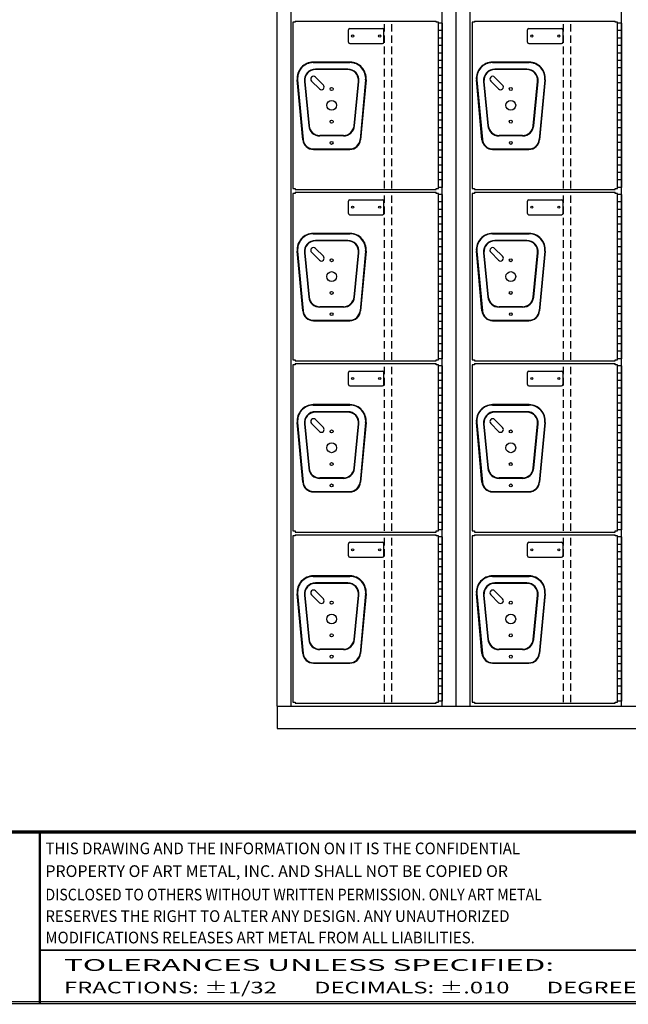
# Model space of a CAD drawing. Extents: x 0 to 196, y -2 to 123.
# Drawn here: x 46 to 87, y 0 to 66 of the extents above; entities that cross this region are included whole.
import ezdxf
from ezdxf.enums import TextEntityAlignment as Align

# ---------------------------------------------------------------- set-up
doc = ezdxf.new("R2010")
doc.units = 0
doc.header["$MEASUREMENT"] = 0
doc.linetypes.add('DASHED', pattern=[0.75, 0.5, -0.25])
doc.layers.get('0').update_dxf_attribs({"linetype": 'CONTINUOUS'})
doc.layers.add('CK_LEVEL_1', color=7, linetype='CONTINUOUS')
doc.styles.add('ST', font='txt')

msp = doc.modelspace()

# ---------------------------------------------------------------- linework, layer by layer
at = {"color": 7, "linetype": 'Continuous'}
for p, q in [((68.0546414, 63.0485592), (65.5959114, 63.0485592)), ((65.5959114, 63.0185592), (68.0546414, 63.0185592)), ((80.0546414, 63.0485592), (77.5959114, 63.0485592)), ((77.5959114, 63.0185592), (80.0546414, 63.0185592)), ((67.9043604, 62.5785392), (65.7461924, 62.5785392)), ((67.9043604, 62.5485392), (65.7461924, 62.5485392)), ((79.9043604, 62.5785392), (77.7461924, 62.5785392)), ((79.9043604, 62.5485392), (77.7461924, 62.5485392)), ((64.8928504, 57.8566532), (64.5199984, 61.8564432)), ((64.5498684, 61.8592272), (64.9227204, 57.8594372)), ((64.9997524, 61.7555492), (65.2900754, 58.7865492)), ((65.0296094, 61.7584692), (65.3199324, 58.7894692)), ((68.3306204, 58.7894692), (68.6209434, 61.7584692)), ((68.3604774, 58.7865492), (68.6508004, 61.7555492)), ((69.1006844, 61.8592272), (68.7278324, 57.8594372)), ((69.1305544, 61.8564432), (68.7577024, 57.8566532)), ((76.8928504, 57.8566532), (76.5199984, 61.8564432)), ((76.5498684, 61.8592272), (76.9227204, 57.8594372)), ((76.9997524, 61.7555492), (77.2900754, 58.7865492)), ((77.0296094, 61.7584692), (77.3199324, 58.7894692)), ((80.3306204, 58.7894692), (80.6209434, 61.7584692)), ((80.3604774, 58.7865492), (80.6508004, 61.7555492)), ((81.1006844, 61.8592272), (80.7278324, 57.8594372)), ((81.1305544, 61.8564432), (80.7577024, 57.8566532)), ((67.6140374, 58.1395392), (66.0365154, 58.1395392)), ((67.6140374, 58.1095392), (66.0365154, 58.1095392)), ((79.6140374, 58.1395392), (78.0365154, 58.1395392)), ((79.6140374, 58.1095392), (78.0365154, 58.1095392)), ((65.6097424, 57.2334802), (68.0408104, 57.2334802)), ((65.6097424, 57.2034802), (68.0408104, 57.2034802)), ((77.6097424, 57.2334802), (80.0408104, 57.2334802)), ((77.6097424, 57.2034802), (80.0408104, 57.2034802)), ((68.0546414, 51.5800592), (65.5959114, 51.5800592)), ((65.5959114, 51.5500592), (68.0546414, 51.5500592)), ((80.0546414, 51.5800592), (77.5959114, 51.5800592)), ((77.5959114, 51.5500592), (80.0546414, 51.5500592)), ((67.9043604, 51.1100392), (65.7461924, 51.1100392)), ((67.9043604, 51.0800392), (65.7461924, 51.0800392)), ((79.9043604, 51.1100392), (77.7461924, 51.1100392)), ((79.9043604, 51.0800392), (77.7461924, 51.0800392)), ((64.8928504, 46.3881532), (64.5199984, 50.3879432)), ((64.5498684, 50.3907272), (64.9227204, 46.3909372)), ((64.9997524, 50.2870492), (65.2900754, 47.3180492)), ((65.0296094, 50.2899692), (65.3199324, 47.3209692)), ((68.3306204, 47.3209692), (68.6209434, 50.2899692)), ((68.3604774, 47.3180492), (68.6508004, 50.2870492)), ((69.1006844, 50.3907272), (68.7278324, 46.3909372)), ((69.1305544, 50.3879432), (68.7577024, 46.3881532)), ((76.8928504, 46.3881532), (76.5199984, 50.3879432)), ((76.5498684, 50.3907272), (76.9227204, 46.3909372)), ((76.9997524, 50.2870492), (77.2900754, 47.3180492)), ((77.0296094, 50.2899692), (77.3199324, 47.3209692)), ((80.3306204, 47.3209692), (80.6209434, 50.2899692)), ((80.3604774, 47.3180492), (80.6508004, 50.2870492)), ((81.1006844, 50.3907272), (80.7278324, 46.3909372)), ((81.1305544, 50.3879432), (80.7577024, 46.3881532)), ((67.6140374, 46.6710392), (66.0365154, 46.6710392)), ((67.6140374, 46.6410392), (66.0365154, 46.6410392)), ((79.6140374, 46.6710392), (78.0365154, 46.6710392)), ((79.6140374, 46.6410392), (78.0365154, 46.6410392)), ((65.6097424, 45.7649802), (68.0408104, 45.7649802)), ((65.6097424, 45.7349802), (68.0408104, 45.7349802)), ((77.6097424, 45.7649802), (80.0408104, 45.7649802)), ((77.6097424, 45.7349802), (80.0408104, 45.7349802)), ((68.0546414, 40.1115592), (65.5959114, 40.1115592)), ((65.5959114, 40.0815592), (68.0546414, 40.0815592)), ((67.9043604, 39.6415392), (65.7461924, 39.6415392)), ((67.9043604, 39.6115392), (65.7461924, 39.6115392)), ((80.0546414, 40.1115592), (77.5959114, 40.1115592)), ((77.5959114, 40.0815592), (80.0546414, 40.0815592)), ((79.9043604, 39.6415392), (77.7461924, 39.6415392)), ((79.9043604, 39.6115392), (77.7461924, 39.6115392)), ((64.8928504, 34.9196532), (64.5199984, 38.9194432)), ((64.5498684, 38.9222272), (64.9227204, 34.9224372)), ((69.1006844, 38.9222272), (68.7278324, 34.9224372)), ((69.1305544, 38.9194432), (68.7577024, 34.9196532)), ((76.8928504, 34.9196532), (76.5199984, 38.9194432)), ((76.5498684, 38.9222272), (76.9227204, 34.9224372)), ((81.1006844, 38.9222272), (80.7278324, 34.9224372)), ((81.1305544, 38.9194432), (80.7577024, 34.9196532)), ((64.9997524, 38.8185492), (65.2900754, 35.8495492)), ((65.0296094, 38.8214692), (65.3199324, 35.8524692)), ((68.3306204, 35.8524692), (68.6209434, 38.8214692)), ((68.3604774, 35.8495492), (68.6508004, 38.8185492)), ((76.9997524, 38.8185492), (77.2900754, 35.8495492)), ((77.0296094, 38.8214692), (77.3199324, 35.8524692)), ((80.3306204, 35.8524692), (80.6209434, 38.8214692)), ((80.3604774, 35.8495492), (80.6508004, 38.8185492)), ((67.6140374, 35.2025392), (66.0365154, 35.2025392)), ((67.6140374, 35.1725392), (66.0365154, 35.1725392)), ((79.6140374, 35.2025392), (78.0365154, 35.2025392)), ((79.6140374, 35.1725392), (78.0365154, 35.1725392)), ((65.6097424, 34.2964802), (68.0408104, 34.2964802)), ((77.6097424, 34.2964802), (80.0408104, 34.2964802)), ((65.6097424, 34.2664802), (68.0408104, 34.2664802)), ((77.6097424, 34.2664802), (80.0408104, 34.2664802)), ((68.0546414, 28.6430592), (65.5959114, 28.6430592)), ((65.5959114, 28.6130592), (68.0546414, 28.6130592)), ((80.0546414, 28.6430592), (77.5959114, 28.6430592)), ((77.5959114, 28.6130592), (80.0546414, 28.6130592)), ((67.9043604, 28.1730392), (65.7461924, 28.1730392)), ((67.9043604, 28.1430392), (65.7461924, 28.1430392)), ((79.9043604, 28.1730392), (77.7461924, 28.1730392)), ((79.9043604, 28.1430392), (77.7461924, 28.1430392)), ((64.8928504, 23.4511532), (64.5199984, 27.4509432)), ((64.5498684, 27.4537272), (64.9227204, 23.4539372)), ((64.9997524, 27.3500492), (65.2900754, 24.3810492)), ((65.0296094, 27.3529692), (65.3199324, 24.3839692)), ((68.3306204, 24.3839692), (68.6209434, 27.3529692)), ((68.3604774, 24.3810492), (68.6508004, 27.3500492)), ((69.1006844, 27.4537272), (68.7278324, 23.4539372)), ((69.1305544, 27.4509432), (68.7577024, 23.4511532)), ((76.8928504, 23.4511532), (76.5199984, 27.4509432)), ((76.5498684, 27.4537272), (76.9227204, 23.4539372)), ((76.9997524, 27.3500492), (77.2900754, 24.3810492)), ((77.0296094, 27.3529692), (77.3199324, 24.3839692)), ((80.3306204, 24.3839692), (80.6209434, 27.3529692)), ((80.3604774, 24.3810492), (80.6508004, 27.3500492)), ((81.1006844, 27.4537272), (80.7278324, 23.4539372)), ((81.1305544, 27.4509432), (80.7577024, 23.4511532)), ((67.6140374, 23.7340392), (66.0365154, 23.7340392)), ((67.6140374, 23.7040392), (66.0365154, 23.7040392)), ((79.6140374, 23.7340392), (78.0365154, 23.7340392)), ((79.6140374, 23.7040392), (78.0365154, 23.7040392)), ((65.6097424, 22.8279802), (68.0408104, 22.8279802)), ((65.6097424, 22.7979802), (68.0408104, 22.7979802)), ((77.6097424, 22.8279802), (80.0408104, 22.8279802)), ((77.6097424, 22.7979802), (80.0408104, 22.7979802))]:
    msp.add_line(p, q, dxfattribs=at)
at = {"const_width": 0.097181}
for points in [[(0, 0), (0, 122.8714233), (195.7010238, 122.8714233), (195.7010238, 0)], [(0.1222599, 0.1222599), (0.1222599, 122.7491634), (195.5787639, 122.7491634), (195.5787639, 0.1222599)]]:
    msp.add_lwpolyline(points, close=True, dxfattribs=at)
for points in [[(0.1222599, 11.5596756), (195.5787639, 11.5596756)], [(0.1222599, 11.5571638), (195.5787639, 11.5571638)], [(0.1222599, 11.4968786), (195.5787639, 11.4968786)], [(0.1222599, 11.4943667), (195.5787639, 11.4943667)], [(0.1222599, 11.4340815), (195.5787639, 11.4340815)], [(0.1222599, 11.4315696), (195.5787639, 11.4315696)], [(47.2521732, 11.4315696), (47.2521732, 0)], [(47.3149703, 11.4315696), (47.3149703, 0)], [(47.3149703, 3.580936), (94.5076807, 3.580936)]]:
    msp.add_lwpolyline(points, dxfattribs=at)
at = {"lineweight": 40, "const_width": 0.097181}
msp.add_lwpolyline([(41.9906856, 11.4315696), (95.8348552, 11.4315696)], dxfattribs=at)
at = {"color": 7, "linetype": 'Continuous'}
for centre, radius in [((66.8252764, 61.2530392), 0.1015), ((78.8252764, 61.2530392), 0.1015), ((66.8252764, 60.1590392), 0.328), ((78.8252764, 60.1590392), 0.328), ((66.8252764, 59.0650392), 0.1015), ((78.8252764, 59.0650392), 0.1015), ((66.8252764, 57.6405392), 0.098), ((78.8252764, 57.6405392), 0.098), ((66.8252764, 49.7845392), 0.1015), ((78.8252764, 49.7845392), 0.1015), ((66.8252764, 48.6905392), 0.328), ((78.8252764, 48.6905392), 0.328), ((66.8252764, 47.5965392), 0.1015), ((78.8252764, 47.5965392), 0.1015), ((66.8252764, 46.1720392), 0.098), ((78.8252764, 46.1720392), 0.098), ((66.8252764, 38.3160392), 0.1015), ((78.8252764, 38.3160392), 0.1015), ((66.8252764, 37.2220392), 0.328), ((78.8252764, 37.2220392), 0.328), ((66.8252764, 36.1280392), 0.1015), ((78.8252764, 36.1280392), 0.1015), ((66.8252764, 34.7035392), 0.098), ((78.8252764, 34.7035392), 0.098), ((66.8252764, 26.8475392), 0.1015), ((78.8252764, 26.8475392), 0.1015), ((66.8252764, 25.7535392), 0.328), ((78.8252764, 25.7535392), 0.328), ((66.8252764, 24.6595392), 0.1015), ((78.8252764, 24.6595392), 0.1015), ((66.8252764, 23.2350392), 0.098), ((78.8252764, 23.2350392), 0.098)]:
    msp.add_circle(centre, radius, dxfattribs=at)
for centre, radius, start, end in [((65.6041414, 61.9595542), 1.089036, 90.432996, 185.432996), ((65.6040564, 61.9596322), 1.058958, 90.44067, 185.44067), ((68.0464964, 61.9596322), 1.058958, 354.55933, 89.55933), ((68.0464114, 61.9595542), 1.089036, 354.567004, 89.567004), ((77.6041414, 61.9595542), 1.089036, 90.432996, 185.432996), ((77.6040564, 61.9596322), 1.058958, 90.44067, 185.44067), ((80.0464964, 61.9596322), 1.058958, 354.55933, 89.55933), ((80.0464114, 61.9595542), 1.089036, 354.567004, 89.567004), ((65.7461924, 61.8285392), 0.75, 90, 185.584897), ((65.7461924, 61.8285392), 0.72, 90, 185.584897), ((67.9043604, 61.8285392), 0.75, 354.415103, 90), ((67.9043604, 61.8285392), 0.72, 354.415103, 90), ((77.7461924, 61.8285392), 0.75, 90, 185.584897), ((77.7461924, 61.8285392), 0.72, 90, 185.584897), ((79.9043604, 61.8285392), 0.75, 354.415103, 90), ((79.9043604, 61.8285392), 0.72, 354.415103, 90), ((66.0365154, 58.8595392), 0.75, 185.584897, 270), ((66.0365154, 58.8595392), 0.72, 185.584897, 270), ((67.6140374, 58.8595392), 0.72, 270, 354.415103), ((67.6140374, 58.8595392), 0.75, 270, 354.415103), ((78.0365154, 58.8595392), 0.75, 185.584897, 270), ((78.0365154, 58.8595392), 0.72, 185.584897, 270), ((79.6140374, 58.8595392), 0.72, 270, 354.415103), ((79.6140374, 58.8595392), 0.75, 270, 354.415103), ((65.6097424, 57.9234802), 0.72, 185.325602, 270), ((65.6097424, 57.9234802), 0.69, 185.325602, 270), ((68.0408104, 57.9234802), 0.69, 270, 354.674398), ((68.0408104, 57.9234802), 0.72, 270, 354.674398), ((77.6097424, 57.9234802), 0.72, 185.325602, 270), ((77.6097424, 57.9234802), 0.69, 185.325602, 270), ((80.0408104, 57.9234802), 0.69, 270, 354.674398), ((80.0408104, 57.9234802), 0.72, 270, 354.674398), ((65.6041414, 50.4910542), 1.089036, 90.432996, 185.432996), ((65.6040564, 50.4911322), 1.058958, 90.44067, 185.44067), ((68.0464964, 50.4911322), 1.058958, 354.55933, 89.55933), ((68.0464114, 50.4910542), 1.089036, 354.567004, 89.567004), ((77.6041414, 50.4910542), 1.089036, 90.432996, 185.432996), ((77.6040564, 50.4911322), 1.058958, 90.44067, 185.44067), ((80.0464964, 50.4911322), 1.058958, 354.55933, 89.55933), ((80.0464114, 50.4910542), 1.089036, 354.567004, 89.567004), ((65.7461924, 50.3600392), 0.75, 90, 185.584897), ((65.7461924, 50.3600392), 0.72, 90, 185.584897), ((67.9043604, 50.3600392), 0.75, 354.415103, 90), ((67.9043604, 50.3600392), 0.72, 354.415103, 90), ((77.7461924, 50.3600392), 0.75, 90, 185.584897), ((77.7461924, 50.3600392), 0.72, 90, 185.584897), ((79.9043604, 50.3600392), 0.75, 354.415103, 90), ((79.9043604, 50.3600392), 0.72, 354.415103, 90), ((66.0365154, 47.3910392), 0.75, 185.584897, 270), ((66.0365154, 47.3910392), 0.72, 185.584897, 270), ((67.6140374, 47.3910392), 0.72, 270, 354.415103), ((67.6140374, 47.3910392), 0.75, 270, 354.415103), ((78.0365154, 47.3910392), 0.75, 185.584897, 270), ((78.0365154, 47.3910392), 0.72, 185.584897, 270), ((79.6140374, 47.3910392), 0.72, 270, 354.415103), ((79.6140374, 47.3910392), 0.75, 270, 354.415103), ((65.6097424, 46.4549802), 0.72, 185.325602, 270), ((65.6097424, 46.4549802), 0.69, 185.325602, 270), ((68.0408104, 46.4549802), 0.69, 270, 354.674398), ((68.0408104, 46.4549802), 0.72, 270, 354.674398), ((77.6097424, 46.4549802), 0.72, 185.325602, 270), ((77.6097424, 46.4549802), 0.69, 185.325602, 270), ((80.0408104, 46.4549802), 0.69, 270, 354.674398), ((80.0408104, 46.4549802), 0.72, 270, 354.674398), ((65.6041414, 39.0225542), 1.089036, 90.432996, 185.432996), ((65.6040564, 39.0226322), 1.058958, 90.44067, 185.44067), ((65.7461924, 38.8915392), 0.75, 90, 185.584897), ((65.7461924, 38.8915392), 0.72, 90, 185.584897), ((67.9043604, 38.8915392), 0.75, 354.415103, 90), ((67.9043604, 38.8915392), 0.72, 354.415103, 90), ((68.0464964, 39.0226322), 1.058958, 354.55933, 89.55933), ((68.0464114, 39.0225542), 1.089036, 354.567004, 89.567004), ((77.6041414, 39.0225542), 1.089036, 90.432996, 185.432996), ((77.6040564, 39.0226322), 1.058958, 90.44067, 185.44067), ((77.7461924, 38.8915392), 0.75, 90, 185.584897), ((77.7461924, 38.8915392), 0.72, 90, 185.584897), ((79.9043604, 38.8915392), 0.75, 354.415103, 90), ((79.9043604, 38.8915392), 0.72, 354.415103, 90), ((80.0464964, 39.0226322), 1.058958, 354.55933, 89.55933), ((80.0464114, 39.0225542), 1.089036, 354.567004, 89.567004), ((66.0365154, 35.9225392), 0.75, 185.584897, 270), ((66.0365154, 35.9225392), 0.72, 185.584897, 270), ((67.6140374, 35.9225392), 0.72, 270, 354.415103), ((67.6140374, 35.9225392), 0.75, 270, 354.415103), ((78.0365154, 35.9225392), 0.75, 185.584897, 270), ((78.0365154, 35.9225392), 0.72, 185.584897, 270), ((79.6140374, 35.9225392), 0.72, 270, 354.415103), ((79.6140374, 35.9225392), 0.75, 270, 354.415103), ((65.6097424, 34.9864802), 0.72, 185.325602, 270), ((65.6097424, 34.9864802), 0.69, 185.325602, 270), ((68.0408104, 34.9864802), 0.69, 270, 354.674398), ((68.0408104, 34.9864802), 0.72, 270, 354.674398), ((77.6097424, 34.9864802), 0.72, 185.325602, 270), ((77.6097424, 34.9864802), 0.69, 185.325602, 270), ((80.0408104, 34.9864802), 0.69, 270, 354.674398), ((80.0408104, 34.9864802), 0.72, 270, 354.674398), ((65.6041414, 27.5540542), 1.089036, 90.432996, 185.432996), ((65.6040564, 27.5541322), 1.058958, 90.44067, 185.44067), ((68.0464964, 27.5541322), 1.058958, 354.55933, 89.55933), ((68.0464114, 27.5540542), 1.089036, 354.567004, 89.567004), ((77.6041414, 27.5540542), 1.089036, 90.432996, 185.432996), ((77.6040564, 27.5541322), 1.058958, 90.44067, 185.44067), ((80.0464964, 27.5541322), 1.058958, 354.55933, 89.55933), ((80.0464114, 27.5540542), 1.089036, 354.567004, 89.567004), ((65.7461924, 27.4230392), 0.75, 90, 185.584897), ((65.7461924, 27.4230392), 0.72, 90, 185.584897), ((67.9043604, 27.4230392), 0.75, 354.415103, 90), ((67.9043604, 27.4230392), 0.72, 354.415103, 90), ((77.7461924, 27.4230392), 0.75, 90, 185.584897), ((77.7461924, 27.4230392), 0.72, 90, 185.584897), ((79.9043604, 27.4230392), 0.75, 354.415103, 90), ((79.9043604, 27.4230392), 0.72, 354.415103, 90), ((66.0365154, 24.4540392), 0.75, 185.584897, 270), ((66.0365154, 24.4540392), 0.72, 185.584897, 270), ((67.6140374, 24.4540392), 0.72, 270, 354.415103), ((67.6140374, 24.4540392), 0.75, 270, 354.415103), ((78.0365154, 24.4540392), 0.75, 185.584897, 270), ((78.0365154, 24.4540392), 0.72, 185.584897, 270), ((79.6140374, 24.4540392), 0.72, 270, 354.415103), ((79.6140374, 24.4540392), 0.75, 270, 354.415103), ((65.6097424, 23.5179802), 0.72, 185.325602, 270), ((65.6097424, 23.5179802), 0.69, 185.325602, 270), ((68.0408104, 23.5179802), 0.69, 270, 354.674398), ((68.0408104, 23.5179802), 0.72, 270, 354.674398), ((77.6097424, 23.5179802), 0.72, 185.325602, 270), ((77.6097424, 23.5179802), 0.69, 185.325602, 270), ((80.0408104, 23.5179802), 0.69, 270, 354.674398), ((80.0408104, 23.5179802), 0.72, 270, 354.674398)]:
    msp.add_arc(centre, radius, start, end, dxfattribs=at)
at = {"layer": 'CK_LEVEL_1', "color": 7, "linetype": 'Continuous'}
for p, q in [((63.1682764, 19.9257892), (63.1682764, 90.4257892)), ((64.1052764, 19.9257892), (64.1052764, 88.9257892)), ((74.2312764, 19.9257892), (74.2312764, 88.9257892)), ((75.1682764, 19.9257892), (75.1682764, 88.9257892)), ((75.1682764, 19.9257892), (75.1682764, 88.9257892)), ((76.1052764, 19.9257892), (76.1052764, 88.9257892)), ((86.2312764, 19.9257892), (86.2312764, 88.9257892)), ((64.2312764, 65.7255392), (64.2312764, 54.5915392)), ((64.3872764, 65.7255392), (64.2312764, 65.7255392)), ((64.3872764, 65.7995392), (73.8252764, 65.7995392)), ((64.3872764, 65.7995392), (64.3872764, 65.7255392)), ((68.0427764, 65.2996392), (70.2317764, 65.2996392)), ((73.8252764, 65.7255392), (73.8252764, 65.7995392)), ((73.9812764, 65.7255392), (73.8252764, 65.7255392)), ((73.9812764, 54.5915392), (73.9812764, 65.7255392)), ((73.9812764, 54.6585392), (73.9812764, 65.6585392)), ((74.2312764, 65.6585392), (73.9812764, 65.6585392)), ((74.2312764, 65.6585392), (74.2312764, 54.6585392)), ((76.2312764, 65.7255392), (76.2312764, 54.5915392)), ((76.3872764, 65.7255392), (76.2312764, 65.7255392)), ((76.3872764, 65.7995392), (85.8252764, 65.7995392)), ((76.3872764, 65.7995392), (76.3872764, 65.7255392)), ((80.0427764, 65.2996392), (82.2317764, 65.2996392)), ((85.8252764, 65.7255392), (85.8252764, 65.7995392)), ((85.9812764, 65.7255392), (85.8252764, 65.7255392)), ((85.9812764, 54.5915392), (85.9812764, 65.7255392)), ((85.9812764, 54.6585392), (85.9812764, 65.6585392)), ((86.2312764, 65.6585392), (85.9812764, 65.6585392)), ((86.2312764, 65.6585392), (86.2312764, 54.6585392)), ((67.9497764, 64.3926392), (67.9497764, 65.2066392)), ((70.3247764, 64.3926392), (70.3247764, 65.2066392)), ((74.2312764, 65.1585392), (73.9812764, 65.1585392)), ((74.2312764, 64.6585392), (73.9812764, 64.6585392)), ((79.9497764, 64.3926392), (79.9497764, 65.2066392)), ((82.3247764, 64.3926392), (82.3247764, 65.2066392)), ((86.2312764, 65.1585392), (85.9812764, 65.1585392)), ((86.2312764, 64.6585392), (85.9812764, 64.6585392)), ((68.0427764, 64.2996392), (70.2317764, 64.2996392)), ((74.2312764, 64.1585392), (73.9812764, 64.1585392)), ((80.0427764, 64.2996392), (82.2317764, 64.2996392)), ((86.2312764, 64.1585392), (85.9812764, 64.1585392)), ((74.2312764, 63.6585392), (73.9812764, 63.6585392)), ((86.2312764, 63.6585392), (85.9812764, 63.6585392)), ((74.2312764, 63.1585392), (73.9812764, 63.1585392)), ((74.2312764, 62.6585392), (73.9812764, 62.6585392)), ((86.2312764, 63.1585392), (85.9812764, 63.1585392)), ((86.2312764, 62.6585392), (85.9812764, 62.6585392)), ((65.743207, 62.0477904), (66.2728299, 61.5181674)), ((74.2312764, 62.1585392), (73.9812764, 62.1585392)), ((77.743207, 62.0477904), (78.2728299, 61.5181674)), ((86.2312764, 62.1585392), (85.9812764, 62.1585392)), ((65.4773348, 61.7819183), (66.0069578, 61.2522953)), ((74.2312764, 61.6585392), (73.9812764, 61.6585392)), ((77.4773348, 61.7819183), (78.0069578, 61.2522953)), ((86.2312764, 61.6585392), (85.9812764, 61.6585392)), ((74.2312764, 61.1585392), (73.9812764, 61.1585392)), ((86.2312764, 61.1585392), (85.9812764, 61.1585392)), ((74.2312764, 60.6585392), (73.9812764, 60.6585392)), ((74.2312764, 60.1585392), (73.9812764, 60.1585392)), ((86.2312764, 60.6585392), (85.9812764, 60.6585392)), ((86.2312764, 60.1585392), (85.9812764, 60.1585392)), ((74.2312764, 59.6585392), (73.9812764, 59.6585392)), ((86.2312764, 59.6585392), (85.9812764, 59.6585392)), ((74.2312764, 59.1585392), (73.9812764, 59.1585392)), ((86.2312764, 59.1585392), (85.9812764, 59.1585392)), ((74.2312764, 58.6585392), (73.9812764, 58.6585392)), ((74.2312764, 58.1585392), (73.9812764, 58.1585392)), ((86.2312764, 58.6585392), (85.9812764, 58.6585392)), ((86.2312764, 58.1585392), (85.9812764, 58.1585392)), ((74.2312764, 57.6585392), (73.9812764, 57.6585392)), ((86.2312764, 57.6585392), (85.9812764, 57.6585392)), ((74.2312764, 57.1585392), (73.9812764, 57.1585392)), ((86.2312764, 57.1585392), (85.9812764, 57.1585392)), ((74.2312764, 56.6585392), (73.9812764, 56.6585392)), ((74.2312764, 56.1585392), (73.9812764, 56.1585392)), ((86.2312764, 56.6585392), (85.9812764, 56.6585392)), ((86.2312764, 56.1585392), (85.9812764, 56.1585392)), ((74.2312764, 55.6585392), (73.9812764, 55.6585392)), ((86.2312764, 55.6585392), (85.9812764, 55.6585392)), ((74.2312764, 55.1585392), (73.9812764, 55.1585392)), ((86.2312764, 55.1585392), (85.9812764, 55.1585392)), ((64.2312764, 54.5915392), (64.3872764, 54.5915392)), ((64.2312764, 54.2570392), (64.2312764, 43.1230392)), ((64.3872764, 54.2570392), (64.2312764, 54.2570392)), ((64.3872764, 54.5915392), (64.3872764, 54.5175392)), ((64.3872764, 54.5175392), (73.8252764, 54.5175392)), ((64.3872764, 54.3310392), (73.8252764, 54.3310392)), ((64.3872764, 54.3310392), (64.3872764, 54.2570392)), ((73.8252764, 54.5915392), (73.9812764, 54.5915392)), ((73.8252764, 54.5175392), (73.8252764, 54.5915392)), ((73.8252764, 54.2570392), (73.8252764, 54.3310392)), ((73.9812764, 54.2570392), (73.8252764, 54.2570392)), ((74.2312764, 54.6585392), (73.9812764, 54.6585392)), ((73.9812764, 43.1230392), (73.9812764, 54.2570392)), ((73.9812764, 43.1900392), (73.9812764, 54.1900392)), ((74.2312764, 54.1900392), (73.9812764, 54.1900392)), ((74.2312764, 54.1900392), (74.2312764, 43.1900392)), ((76.2312764, 54.5915392), (76.3872764, 54.5915392)), ((76.2312764, 54.2570392), (76.2312764, 43.1230392)), ((76.3872764, 54.2570392), (76.2312764, 54.2570392)), ((76.3872764, 54.5915392), (76.3872764, 54.5175392)), ((76.3872764, 54.5175392), (85.8252764, 54.5175392)), ((76.3872764, 54.3310392), (85.8252764, 54.3310392)), ((76.3872764, 54.3310392), (76.3872764, 54.2570392)), ((85.8252764, 54.5915392), (85.9812764, 54.5915392)), ((85.8252764, 54.5175392), (85.8252764, 54.5915392)), ((85.8252764, 54.2570392), (85.8252764, 54.3310392)), ((85.9812764, 54.2570392), (85.8252764, 54.2570392)), ((86.2312764, 54.6585392), (85.9812764, 54.6585392)), ((85.9812764, 43.1230392), (85.9812764, 54.2570392)), ((85.9812764, 43.1900392), (85.9812764, 54.1900392)), ((86.2312764, 54.1900392), (85.9812764, 54.1900392)), ((86.2312764, 54.1900392), (86.2312764, 43.1900392)), ((67.9497764, 52.9241392), (67.9497764, 53.7381392)), ((68.0427764, 53.8311392), (70.2317764, 53.8311392)), ((70.3247764, 52.9241392), (70.3247764, 53.7381392)), ((74.2312764, 53.6900392), (73.9812764, 53.6900392)), ((79.9497764, 52.9241392), (79.9497764, 53.7381392)), ((80.0427764, 53.8311392), (82.2317764, 53.8311392)), ((82.3247764, 52.9241392), (82.3247764, 53.7381392)), ((86.2312764, 53.6900392), (85.9812764, 53.6900392)), ((68.0427764, 52.8311392), (70.2317764, 52.8311392)), ((74.2312764, 53.1900392), (73.9812764, 53.1900392)), ((80.0427764, 52.8311392), (82.2317764, 52.8311392)), ((86.2312764, 53.1900392), (85.9812764, 53.1900392)), ((74.2312764, 52.6900392), (73.9812764, 52.6900392)), ((74.2312764, 52.1900392), (73.9812764, 52.1900392)), ((86.2312764, 52.6900392), (85.9812764, 52.6900392)), ((86.2312764, 52.1900392), (85.9812764, 52.1900392)), ((74.2312764, 51.6900392), (73.9812764, 51.6900392)), ((86.2312764, 51.6900392), (85.9812764, 51.6900392)), ((74.2312764, 51.1900392), (73.9812764, 51.1900392)), ((86.2312764, 51.1900392), (85.9812764, 51.1900392)), ((65.4773348, 50.3134183), (66.0069578, 49.7837953)), ((65.743207, 50.5792904), (66.2728299, 50.0496674)), ((74.2312764, 50.6900392), (73.9812764, 50.6900392)), ((74.2312764, 50.1900392), (73.9812764, 50.1900392)), ((77.4773348, 50.3134183), (78.0069578, 49.7837953)), ((77.743207, 50.5792904), (78.2728299, 50.0496674)), ((86.2312764, 50.6900392), (85.9812764, 50.6900392)), ((86.2312764, 50.1900392), (85.9812764, 50.1900392)), ((74.2312764, 49.6900392), (73.9812764, 49.6900392)), ((86.2312764, 49.6900392), (85.9812764, 49.6900392)), ((74.2312764, 49.1900392), (73.9812764, 49.1900392)), ((86.2312764, 49.1900392), (85.9812764, 49.1900392)), ((74.2312764, 48.6900392), (73.9812764, 48.6900392)), ((74.2312764, 48.1900392), (73.9812764, 48.1900392)), ((86.2312764, 48.6900392), (85.9812764, 48.6900392)), ((86.2312764, 48.1900392), (85.9812764, 48.1900392)), ((74.2312764, 47.6900392), (73.9812764, 47.6900392)), ((86.2312764, 47.6900392), (85.9812764, 47.6900392)), ((74.2312764, 47.1900392), (73.9812764, 47.1900392)), ((86.2312764, 47.1900392), (85.9812764, 47.1900392)), ((74.2312764, 46.6900392), (73.9812764, 46.6900392)), ((74.2312764, 46.1900392), (73.9812764, 46.1900392)), ((86.2312764, 46.6900392), (85.9812764, 46.6900392)), ((86.2312764, 46.1900392), (85.9812764, 46.1900392)), ((74.2312764, 45.6900392), (73.9812764, 45.6900392)), ((86.2312764, 45.6900392), (85.9812764, 45.6900392)), ((74.2312764, 45.1900392), (73.9812764, 45.1900392)), ((86.2312764, 45.1900392), (85.9812764, 45.1900392)), ((74.2312764, 44.6900392), (73.9812764, 44.6900392)), ((74.2312764, 44.1900392), (73.9812764, 44.1900392)), ((86.2312764, 44.6900392), (85.9812764, 44.6900392)), ((86.2312764, 44.1900392), (85.9812764, 44.1900392)), ((74.2312764, 43.6900392), (73.9812764, 43.6900392)), ((86.2312764, 43.6900392), (85.9812764, 43.6900392)), ((64.2312764, 43.1230392), (64.3872764, 43.1230392)), ((64.3872764, 43.1230392), (64.3872764, 43.0490392)), ((64.3872764, 43.0490392), (73.8252764, 43.0490392)), ((64.3872764, 42.8625392), (73.8252764, 42.8625392)), ((64.3872764, 42.8625392), (64.3872764, 42.7885392)), ((73.8252764, 43.1230392), (73.9812764, 43.1230392)), ((73.8252764, 43.0490392), (73.8252764, 43.1230392)), ((73.8252764, 42.7885392), (73.8252764, 42.8625392)), ((74.2312764, 43.1900392), (73.9812764, 43.1900392)), ((76.2312764, 43.1230392), (76.3872764, 43.1230392)), ((76.3872764, 43.1230392), (76.3872764, 43.0490392)), ((76.3872764, 43.0490392), (85.8252764, 43.0490392)), ((76.3872764, 42.8625392), (85.8252764, 42.8625392)), ((76.3872764, 42.8625392), (76.3872764, 42.7885392)), ((85.8252764, 43.1230392), (85.9812764, 43.1230392)), ((85.8252764, 43.0490392), (85.8252764, 43.1230392)), ((85.8252764, 42.7885392), (85.8252764, 42.8625392)), ((86.2312764, 43.1900392), (85.9812764, 43.1900392)), ((64.2312764, 42.7885392), (64.2312764, 31.6545392)), ((64.3872764, 42.7885392), (64.2312764, 42.7885392)), ((67.9497764, 41.4556392), (67.9497764, 42.2696392)), ((68.0427764, 42.3626392), (70.2317764, 42.3626392)), ((70.3247764, 41.4556392), (70.3247764, 42.2696392)), ((73.9812764, 42.7885392), (73.8252764, 42.7885392)), ((73.9812764, 31.6545392), (73.9812764, 42.7885392)), ((73.9812764, 31.7215392), (73.9812764, 42.7215392)), ((74.2312764, 42.7215392), (73.9812764, 42.7215392)), ((74.2312764, 42.2215392), (73.9812764, 42.2215392)), ((74.2312764, 42.7215392), (74.2312764, 31.7215392)), ((76.2312764, 42.7885392), (76.2312764, 31.6545392)), ((76.3872764, 42.7885392), (76.2312764, 42.7885392)), ((79.9497764, 41.4556392), (79.9497764, 42.2696392)), ((80.0427764, 42.3626392), (82.2317764, 42.3626392)), ((82.3247764, 41.4556392), (82.3247764, 42.2696392)), ((85.9812764, 42.7885392), (85.8252764, 42.7885392)), ((85.9812764, 31.6545392), (85.9812764, 42.7885392)), ((85.9812764, 31.7215392), (85.9812764, 42.7215392)), ((86.2312764, 42.7215392), (85.9812764, 42.7215392)), ((86.2312764, 42.2215392), (85.9812764, 42.2215392)), ((86.2312764, 42.7215392), (86.2312764, 31.7215392)), ((74.2312764, 41.7215392), (73.9812764, 41.7215392)), ((86.2312764, 41.7215392), (85.9812764, 41.7215392)), ((68.0427764, 41.3626392), (70.2317764, 41.3626392)), ((74.2312764, 41.2215392), (73.9812764, 41.2215392)), ((80.0427764, 41.3626392), (82.2317764, 41.3626392)), ((86.2312764, 41.2215392), (85.9812764, 41.2215392)), ((74.2312764, 40.7215392), (73.9812764, 40.7215392)), ((86.2312764, 40.7215392), (85.9812764, 40.7215392)), ((74.2312764, 40.2215392), (73.9812764, 40.2215392)), ((74.2312764, 39.7215392), (73.9812764, 39.7215392)), ((86.2312764, 40.2215392), (85.9812764, 40.2215392)), ((86.2312764, 39.7215392), (85.9812764, 39.7215392)), ((65.743207, 39.1107904), (66.2728299, 38.5811674)), ((74.2312764, 39.2215392), (73.9812764, 39.2215392)), ((77.743207, 39.1107904), (78.2728299, 38.5811674)), ((86.2312764, 39.2215392), (85.9812764, 39.2215392)), ((65.4773348, 38.8449183), (66.0069578, 38.3152953)), ((74.2312764, 38.7215392), (73.9812764, 38.7215392)), ((77.4773348, 38.8449183), (78.0069578, 38.3152953)), ((86.2312764, 38.7215392), (85.9812764, 38.7215392)), ((74.2312764, 38.2215392), (73.9812764, 38.2215392)), ((74.2312764, 37.7215392), (73.9812764, 37.7215392)), ((86.2312764, 38.2215392), (85.9812764, 38.2215392)), ((86.2312764, 37.7215392), (85.9812764, 37.7215392)), ((74.2312764, 37.2215392), (73.9812764, 37.2215392)), ((86.2312764, 37.2215392), (85.9812764, 37.2215392)), ((74.2312764, 36.7215392), (73.9812764, 36.7215392)), ((86.2312764, 36.7215392), (85.9812764, 36.7215392)), ((74.2312764, 36.2215392), (73.9812764, 36.2215392)), ((74.2312764, 35.7215392), (73.9812764, 35.7215392)), ((86.2312764, 36.2215392), (85.9812764, 36.2215392)), ((86.2312764, 35.7215392), (85.9812764, 35.7215392)), ((74.2312764, 35.2215392), (73.9812764, 35.2215392)), ((86.2312764, 35.2215392), (85.9812764, 35.2215392)), ((74.2312764, 34.7215392), (73.9812764, 34.7215392)), ((86.2312764, 34.7215392), (85.9812764, 34.7215392)), ((74.2312764, 34.2215392), (73.9812764, 34.2215392)), ((74.2312764, 33.7215392), (73.9812764, 33.7215392)), ((86.2312764, 34.2215392), (85.9812764, 34.2215392)), ((86.2312764, 33.7215392), (85.9812764, 33.7215392)), ((74.2312764, 33.2215392), (73.9812764, 33.2215392)), ((86.2312764, 33.2215392), (85.9812764, 33.2215392)), ((74.2312764, 32.7215392), (73.9812764, 32.7215392)), ((86.2312764, 32.7215392), (85.9812764, 32.7215392)), ((64.2312764, 31.6545392), (64.3872764, 31.6545392)), ((64.3872764, 31.6545392), (64.3872764, 31.5805392)), ((73.8252764, 31.6545392), (73.9812764, 31.6545392)), ((73.8252764, 31.5805392), (73.8252764, 31.6545392)), ((74.2312764, 32.2215392), (73.9812764, 32.2215392)), ((74.2312764, 31.7215392), (73.9812764, 31.7215392)), ((76.2312764, 31.6545392), (76.3872764, 31.6545392)), ((76.3872764, 31.6545392), (76.3872764, 31.5805392)), ((85.8252764, 31.6545392), (85.9812764, 31.6545392)), ((85.8252764, 31.5805392), (85.8252764, 31.6545392)), ((86.2312764, 32.2215392), (85.9812764, 32.2215392)), ((86.2312764, 31.7215392), (85.9812764, 31.7215392)), ((64.2312764, 31.3200392), (64.2312764, 20.1860392)), ((64.3872764, 31.3200392), (64.2312764, 31.3200392)), ((64.3872764, 31.5805392), (73.8252764, 31.5805392)), ((64.3872764, 31.3940392), (73.8252764, 31.3940392)), ((64.3872764, 31.3940392), (64.3872764, 31.3200392)), ((73.8252764, 31.3200392), (73.8252764, 31.3940392)), ((73.9812764, 31.3200392), (73.8252764, 31.3200392)), ((73.9812764, 20.1860392), (73.9812764, 31.3200392)), ((73.9812764, 20.2530392), (73.9812764, 31.2530392)), ((74.2312764, 31.2530392), (73.9812764, 31.2530392)), ((74.2312764, 31.2530392), (74.2312764, 20.2530392)), ((76.2312764, 31.3200392), (76.2312764, 20.1860392)), ((76.3872764, 31.3200392), (76.2312764, 31.3200392)), ((76.3872764, 31.5805392), (85.8252764, 31.5805392)), ((76.3872764, 31.3940392), (85.8252764, 31.3940392)), ((76.3872764, 31.3940392), (76.3872764, 31.3200392)), ((85.8252764, 31.3200392), (85.8252764, 31.3940392)), ((85.9812764, 31.3200392), (85.8252764, 31.3200392)), ((85.9812764, 20.1860392), (85.9812764, 31.3200392)), ((85.9812764, 20.2530392), (85.9812764, 31.2530392)), ((86.2312764, 31.2530392), (85.9812764, 31.2530392)), ((86.2312764, 31.2530392), (86.2312764, 20.2530392)), ((67.9497764, 29.9871392), (67.9497764, 30.8011392)), ((68.0427764, 30.8941392), (70.2317764, 30.8941392)), ((70.3247764, 29.9871392), (70.3247764, 30.8011392)), ((74.2312764, 30.7530392), (73.9812764, 30.7530392)), ((79.9497764, 29.9871392), (79.9497764, 30.8011392)), ((80.0427764, 30.8941392), (82.2317764, 30.8941392)), ((82.3247764, 29.9871392), (82.3247764, 30.8011392)), ((86.2312764, 30.7530392), (85.9812764, 30.7530392)), ((68.0427764, 29.8941392), (70.2317764, 29.8941392)), ((74.2312764, 30.2530392), (73.9812764, 30.2530392)), ((74.2312764, 29.7530392), (73.9812764, 29.7530392)), ((80.0427764, 29.8941392), (82.2317764, 29.8941392)), ((86.2312764, 30.2530392), (85.9812764, 30.2530392)), ((86.2312764, 29.7530392), (85.9812764, 29.7530392)), ((74.2312764, 29.2530392), (73.9812764, 29.2530392)), ((86.2312764, 29.2530392), (85.9812764, 29.2530392)), ((74.2312764, 28.7530392), (73.9812764, 28.7530392)), ((86.2312764, 28.7530392), (85.9812764, 28.7530392)), ((74.2312764, 28.2530392), (73.9812764, 28.2530392)), ((74.2312764, 27.7530392), (73.9812764, 27.7530392)), ((86.2312764, 28.2530392), (85.9812764, 28.2530392)), ((86.2312764, 27.7530392), (85.9812764, 27.7530392)), ((65.4773348, 27.3764183), (66.0069578, 26.8467953)), ((65.743207, 27.6422904), (66.2728299, 27.1126674)), ((74.2312764, 27.2530392), (73.9812764, 27.2530392)), ((77.4773348, 27.3764183), (78.0069578, 26.8467953)), ((77.743207, 27.6422904), (78.2728299, 27.1126674)), ((86.2312764, 27.2530392), (85.9812764, 27.2530392)), ((74.2312764, 26.7530392), (73.9812764, 26.7530392)), ((86.2312764, 26.7530392), (85.9812764, 26.7530392)), ((74.2312764, 26.2530392), (73.9812764, 26.2530392)), ((74.2312764, 25.7530392), (73.9812764, 25.7530392)), ((86.2312764, 26.2530392), (85.9812764, 26.2530392)), ((86.2312764, 25.7530392), (85.9812764, 25.7530392)), ((74.2312764, 25.2530392), (73.9812764, 25.2530392)), ((86.2312764, 25.2530392), (85.9812764, 25.2530392)), ((74.2312764, 24.7530392), (73.9812764, 24.7530392)), ((86.2312764, 24.7530392), (85.9812764, 24.7530392)), ((74.2312764, 24.2530392), (73.9812764, 24.2530392)), ((74.2312764, 23.7530392), (73.9812764, 23.7530392)), ((86.2312764, 24.2530392), (85.9812764, 24.2530392)), ((86.2312764, 23.7530392), (85.9812764, 23.7530392)), ((74.2312764, 23.2530392), (73.9812764, 23.2530392)), ((86.2312764, 23.2530392), (85.9812764, 23.2530392)), ((74.2312764, 22.7530392), (73.9812764, 22.7530392)), ((86.2312764, 22.7530392), (85.9812764, 22.7530392)), ((74.2312764, 22.2530392), (73.9812764, 22.2530392)), ((86.2312764, 22.2530392), (85.9812764, 22.2530392)), ((74.2312764, 21.7530392), (73.9812764, 21.7530392)), ((74.2312764, 21.2530392), (73.9812764, 21.2530392)), ((86.2312764, 21.7530392), (85.9812764, 21.7530392)), ((86.2312764, 21.2530392), (85.9812764, 21.2530392)), ((74.2312764, 20.7530392), (73.9812764, 20.7530392)), ((86.2312764, 20.7530392), (85.9812764, 20.7530392)), ((63.1682764, 19.9257892), (123.1682764, 19.9257892)), ((63.1682764, 19.9257892), (63.1682764, 18.4257892)), ((64.2312764, 20.1860392), (64.3872764, 20.1860392)), ((64.3872764, 20.1860392), (64.3872764, 20.1120392)), ((64.3872764, 20.1120392), (73.8252764, 20.1120392)), ((73.8252764, 20.1860392), (73.9812764, 20.1860392)), ((73.8252764, 20.1120392), (73.8252764, 20.1860392)), ((74.2312764, 20.2530392), (73.9812764, 20.2530392)), ((76.2312764, 20.1860392), (76.3872764, 20.1860392)), ((76.3872764, 20.1860392), (76.3872764, 20.1120392)), ((76.3872764, 20.1120392), (85.8252764, 20.1120392)), ((85.8252764, 20.1860392), (85.9812764, 20.1860392)), ((85.8252764, 20.1120392), (85.8252764, 20.1860392)), ((86.2312764, 20.2530392), (85.9812764, 20.2530392)), ((63.1682764, 18.4257892), (123.1682764, 18.4257892))]:
    msp.add_line(p, q, dxfattribs=at)
at = {"layer": 'CK_LEVEL_1', "color": 7, "linetype": 'DASHED'}
for p, q in [((70.3562764, 54.5915392), (70.3562764, 65.7255392)), ((70.8562764, 54.5915392), (70.8562764, 65.7255392)), ((82.3562764, 54.5915392), (82.3562764, 65.7255392)), ((82.8562764, 54.5915392), (82.8562764, 65.7255392)), ((70.3562764, 43.1230392), (70.3562764, 54.2570392)), ((70.8562764, 43.1230392), (70.8562764, 54.2570392)), ((82.3562764, 43.1230392), (82.3562764, 54.2570392)), ((82.8562764, 43.1230392), (82.8562764, 54.2570392)), ((70.3562764, 31.6545392), (70.3562764, 42.7885392)), ((70.8562764, 31.6545392), (70.8562764, 42.7885392)), ((82.3562764, 31.6545392), (82.3562764, 42.7885392)), ((82.8562764, 31.6545392), (82.8562764, 42.7885392)), ((70.3562764, 20.1860392), (70.3562764, 31.3200392)), ((70.8562764, 20.1860392), (70.8562764, 31.3200392)), ((82.3562764, 20.1860392), (82.3562764, 31.3200392)), ((82.8562764, 20.1860392), (82.8562764, 31.3200392))]:
    msp.add_line(p, q, dxfattribs=at)
at = {"layer": 'CK_LEVEL_1', "color": 7, "linetype": 'Continuous'}
for centre, radius in [((68.2312764, 64.7996392), 0.07), ((70.0432764, 64.7995392), 0.07), ((80.2312764, 64.7996392), 0.07), ((82.0432764, 64.7995392), 0.07), ((66.8252764, 57.6405392), 0.098), ((78.8252764, 57.6405392), 0.098), ((68.2312764, 53.3311392), 0.07), ((70.0432764, 53.3310392), 0.07), ((80.2312764, 53.3311392), 0.07), ((82.0432764, 53.3310392), 0.07), ((66.8252764, 46.1720392), 0.098), ((78.8252764, 46.1720392), 0.098), ((68.2312764, 41.8626392), 0.07), ((70.0432764, 41.8625392), 0.07), ((80.2312764, 41.8626392), 0.07), ((82.0432764, 41.8625392), 0.07), ((66.8252764, 34.7035392), 0.098), ((78.8252764, 34.7035392), 0.098), ((68.2312764, 30.3941392), 0.07), ((70.0432764, 30.3940392), 0.07), ((80.2312764, 30.3941392), 0.07), ((82.0432764, 30.3940392), 0.07), ((66.8252764, 23.2350392), 0.098), ((78.8252764, 23.2350392), 0.098)]:
    msp.add_circle(centre, radius, dxfattribs=at)
for centre, radius, start, end in [((68.0427764, 65.2066392), 0.093, 90, 180), ((70.2317764, 65.2066392), 0.093, 0, 90), ((80.0427764, 65.2066392), 0.093, 90, 180), ((82.2317764, 65.2066392), 0.093, 0, 90), ((68.0427764, 64.3926392), 0.093, 180, 270), ((70.2317764, 64.3926392), 0.093, 270, 0), ((80.0427764, 64.3926392), 0.093, 180, 270), ((82.2317764, 64.3926392), 0.093, 270, 0), ((65.6102709, 61.9148543), 0.188, 45, 225), ((77.6102709, 61.9148543), 0.188, 45, 225), ((66.1398939, 61.3852314), 0.188, 225, 45), ((78.1398939, 61.3852314), 0.188, 225, 45), ((68.0427764, 53.7381392), 0.093, 90, 180), ((70.2317764, 53.7381392), 0.093, 0, 90), ((80.0427764, 53.7381392), 0.093, 90, 180), ((82.2317764, 53.7381392), 0.093, 0, 90), ((68.0427764, 52.9241392), 0.093, 180, 270), ((70.2317764, 52.9241392), 0.093, 270, 0), ((80.0427764, 52.9241392), 0.093, 180, 270), ((82.2317764, 52.9241392), 0.093, 270, 0), ((65.6102709, 50.4463543), 0.188, 45, 225), ((77.6102709, 50.4463543), 0.188, 45, 225), ((66.1398939, 49.9167314), 0.188, 225, 45), ((78.1398939, 49.9167314), 0.188, 225, 45), ((68.0427764, 42.2696392), 0.093, 90, 180), ((70.2317764, 42.2696392), 0.093, 0, 90), ((80.0427764, 42.2696392), 0.093, 90, 180), ((82.2317764, 42.2696392), 0.093, 0, 90), ((68.0427764, 41.4556392), 0.093, 180, 270), ((70.2317764, 41.4556392), 0.093, 270, 0), ((80.0427764, 41.4556392), 0.093, 180, 270), ((82.2317764, 41.4556392), 0.093, 270, 0), ((65.6102709, 38.9778543), 0.188, 45, 225), ((77.6102709, 38.9778543), 0.188, 45, 225), ((66.1398939, 38.4482314), 0.188, 225, 45), ((78.1398939, 38.4482314), 0.188, 225, 45), ((68.0427764, 30.8011392), 0.093, 90, 180), ((70.2317764, 30.8011392), 0.093, 0, 90), ((80.0427764, 30.8011392), 0.093, 90, 180), ((82.2317764, 30.8011392), 0.093, 0, 90), ((68.0427764, 29.9871392), 0.093, 180, 270), ((70.2317764, 29.9871392), 0.093, 270, 0), ((80.0427764, 29.9871392), 0.093, 180, 270), ((82.2317764, 29.9871392), 0.093, 270, 0), ((65.6102709, 27.5093543), 0.188, 45, 225), ((77.6102709, 27.5093543), 0.188, 45, 225), ((66.1398939, 26.9797314), 0.188, 225, 45), ((78.1398939, 26.9797314), 0.188, 225, 45)]:
    msp.add_arc(centre, radius, start, end, dxfattribs=at)

# ---------------------------------------------------------------- texts
at = {"style": 'ST'}
for s, width, p in [('THIS DRAWING AND THE INFORMATION ON IT IS THE CONFIDENTIAL ', 0.942173, (47.655997, 10.0019188)), ('PROPERTY OF ART METAL, INC. AND SHALL NOT BE COPIED OR', 0.997763, (47.655997, 8.4786724)), ('DISCLOSED TO OTHERS WITHOUT WRITTEN PERMISSION. ONLY ART METAL ', 0.888687, (47.655997, 6.9106116)), ('RESERVES THE RIGHT TO ALTER ANY DESIGN. ANY UNAUTHORIZED ', 0.937831, (47.655997, 5.4660621)), ('MODIFICATIONS RELEASES ART METAL FROM ALL LIABILITIES.', 0.937831, (47.655997, 4.0312958))]:
    msp.add_text(s, height=0.78371755, dxfattribs=dict(at, width=width)).set_placement(p)
for s, width, p, p2 in [('TOLERANCES UNLESS SPECIFIED:                      ', 1.13174, (48.903777, 2.1923957), (92.0694016, 2.1923957)), ('FRACTIONS: %%P1/32       DECIMALS: %%P.010       DEGREES: %%P1%%D', 1.066027, (48.903777, 0.6814438), (92.0694016, 0.6814438))]:
    msp.add_text(s, height=0.78371755, dxfattribs=dict(at, width=width)).set_placement(p, p2, align=Align.FIT)

doc.saveas('drawing.dxf')
